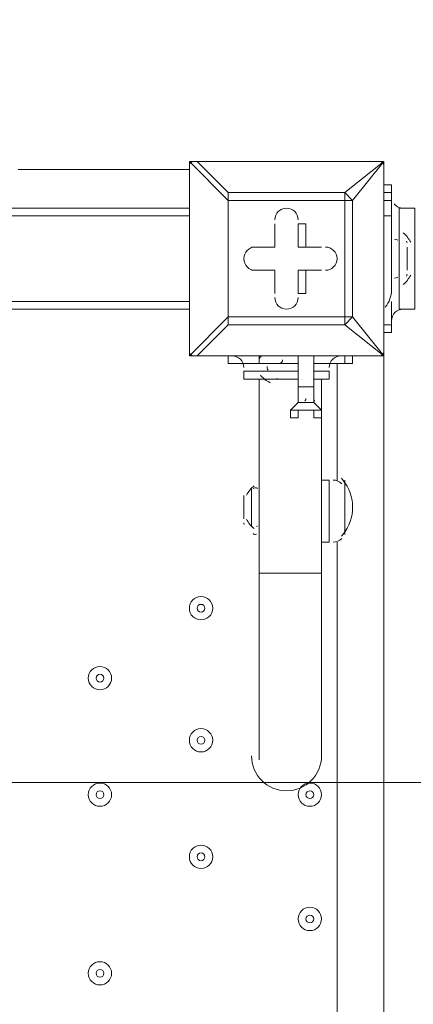
# Model space of a CAD drawing. Units: millimetres. Extents: x -3302 to 11500, y -10202 to 929.
# Drawn here: x 7187 to 7348, y -3589 to -3187 of the extents above; entities that cross this region are included whole.
import ezdxf

# ---------------------------------------------------------------- set-up
doc = ezdxf.new("R2010")
doc.units = ezdxf.units.MM
doc.header["$MEASUREMENT"] = 0
doc.layers.add('Work Layer', color=7, linetype='Continuous', lineweight=0)

# ---------------------------------------------------------------- blocks, each defined once
blk = doc.blocks.new('Block_1')
at = {"layer": 'Work Layer', "color": 253, "lineweight": 9}
blk.add_line((9748.66, -3498.64), (5982.45, -3498.64), dxfattribs=at)

msp = doc.modelspace()

# ---------------------------------------------------------------- linework, layer by layer
at = {"layer": 'Work Layer', "color": 7, "lineweight": 9}
for p, q in [((7256.33, -3244.88), (7256.33, -3244.88)), ((7259.51, -3244.88), (7256.33, -3244.88)), ((7256.33, -3324.26), (7256.33, -3244.88)), ((7256.33, -3244.88), (7256.33, -3324.26)), ((7256.33, -3244.88), (7272.21, -3260.76)), ((7259.51, -3244.88), (7259.51, -3244.88)), ((7272.21, -3257.58), (7259.51, -3244.88)), ((7259.51, -3244.88), (7335.71, -3244.88)), ((7335.71, -3244.88), (7259.51, -3244.88)), ((7335.71, -3244.88), (7335.71, -3244.88)), ((7335.71, -3244.88), (7335.71, -3244.88)), ((7335.71, -3244.88), (7335.71, -3244.88)), ((7335.71, -3244.88), (7335.71, -3324.26)), ((7335.71, -3324.26), (7335.71, -3244.88)), ((7186.48, -3248.06), (7256.33, -3248.06)), ((7338.88, -3254.41), (7335.71, -3254.41)), ((7272.21, -3257.58), (7272.21, -3260.76)), ((7338.88, -3257.58), (7335.71, -3257.58)), ((7272.21, -3260.76), (7272.21, -3308.38)), ((7256.33, -3267.11), (6881.68, -3267.11)), ((7183.31, -3263.93), (7256.33, -3263.93)), ((7335.71, -3267.11), (7338.88, -3267.11)), ((7338.88, -3298.86), (7338.88, -3267.11)), ((7342.06, -3263.93), (7342.06, -3276.63)), ((7291.26, -3270.28), (7291.26, -3270.28)), ((7291.26, -3279.81), (7291.26, -3270.28)), ((7300.78, -3270.28), (7303.96, -3270.28)), ((7300.78, -3279.81), (7300.78, -3270.28)), ((7300.78, -3279.81), (7300.78, -3270.28)), ((7303.96, -3279.81), (7303.96, -3270.28)), ((7338.88, -3273.46), (7338.88, -3295.68)), ((7338.88, -3273.46), (7338.88, -3273.46)), ((7281.73, -3279.81), (7281.73, -3279.81)), ((7291.26, -3279.81), (7281.73, -3279.81)), ((7291.26, -3279.81), (7291.26, -3279.81)), ((7291.26, -3279.81), (7291.26, -3279.81)), ((7303.96, -3279.81), (7300.78, -3279.81)), ((7300.78, -3279.81), (7300.78, -3279.81)), ((7300.78, -3279.81), (7310.31, -3279.81)), ((7310.31, -3279.81), (7310.31, -3279.81)), ((7342.06, -3276.63), (7342.06, -3292.51)), ((7345.23, -3279.81), (7345.23, -3289.33)), ((7345.23, -3286.16), (7345.23, -3286.16)), ((7281.73, -3289.33), (7281.73, -3289.33)), ((7291.26, -3289.33), (7281.73, -3289.33)), ((7291.26, -3289.33), (7291.26, -3289.33)), ((7291.26, -3289.33), (7291.26, -3298.86)), ((7291.26, -3289.33), (7291.26, -3289.33)), ((7300.78, -3289.33), (7303.96, -3289.33)), ((7300.78, -3289.33), (7310.31, -3289.33)), ((7300.78, -3289.33), (7300.78, -3289.33)), ((7300.78, -3289.33), (7300.78, -3298.86)), ((7310.31, -3289.33), (7310.31, -3289.33)), ((7338.88, -3295.68), (7338.88, -3295.68)), ((7342.06, -3292.51), (7342.06, -3305.21)), ((7291.26, -3298.86), (7291.26, -3298.86)), ((7300.78, -3298.86), (7300.78, -3298.86)), ((6881.68, -3302.03), (7256.33, -3302.03)), ((6862.63, -3305.21), (7256.33, -3305.21)), ((7272.21, -3308.38), (7256.33, -3324.26)), ((7259.51, -3324.26), (7272.21, -3311.56)), ((7272.21, -3311.56), (7319.83, -3311.56)), ((7319.83, -3311.56), (7323.01, -3308.38)), ((7338.88, -3311.56), (7335.71, -3311.56)), ((7338.88, -3314.73), (7335.71, -3314.73)), ((7256.33, -3324.26), (7256.33, -3324.26)), ((7259.51, -3324.26), (7259.51, -3324.26)), ((7335.71, -3324.26), (7259.51, -3324.26)), ((7259.51, -3324.26), (7335.71, -3324.26)), ((7272.21, -3327.43), (7272.21, -3324.26)), ((7272.21, -3327.43), (7272.21, -3324.26)), ((7272.21, -3327.43), (7272.21, -3327.43)), ((7284.91, -3327.43), (7284.91, -3324.26)), ((7288.08, -3327.43), (7300.78, -3327.43)), ((7288.08, -3327.43), (7300.78, -3327.43)), ((7288.08, -3327.43), (7300.78, -3327.43)), ((7288.08, -3327.43), (7288.08, -3327.43)), ((7300.78, -3324.26), (7300.78, -3327.43)), ((7300.78, -3343.31), (7300.78, -3324.26)), ((7307.13, -3327.43), (7307.13, -3324.26)), ((7307.13, -3327.43), (7307.13, -3324.26)), ((7316.66, -3375.06), (7316.66, -3327.43)), ((7319.83, -3327.43), (7319.83, -3324.26)), ((7323.01, -3327.43), (7323.01, -3324.26)), ((7335.71, -3324.26), (7335.71, -4168.81)), ((7335.71, -3324.26), (7335.71, -3324.26)), ((7335.71, -3324.26), (7335.71, -3324.26)), ((7335.71, -3324.26), (7335.71, -3324.26)), ((7278.56, -3330.61), (7288.08, -3330.61)), ((7278.56, -3330.61), (7278.56, -3333.78)), ((7288.08, -3330.61), (7300.78, -3330.61)), ((7307.13, -3330.61), (7313.48, -3330.61)), ((7313.48, -3330.61), (7313.48, -3333.78)), ((7278.56, -3333.78), (7300.78, -3333.78)), ((7284.91, -3413.16), (7284.91, -3333.78)), ((7291.26, -3333.78), (7300.78, -3333.78)), ((7300.78, -3333.78), (7300.78, -3336.96)), ((7302.37, -3333.78), (7302.45, -3333.78)), ((7307.13, -3336.96), (7307.13, -3333.78)), ((7307.13, -3333.78), (7313.48, -3333.78)), ((7310.31, -3346.48), (7310.31, -3333.78)), ((7300.78, -3336.96), (7307.13, -3336.96)), ((7300.78, -3343.31), (7297.61, -3346.48)), ((7307.13, -3346.48), (7307.13, -3349.66)), ((7307.13, -3346.48), (7307.13, -3349.66)), ((7307.13, -3346.48), (7307.13, -3349.66)), ((7310.31, -3346.48), (7310.31, -3349.66)), ((7310.31, -3346.48), (7310.31, -3346.48)), ((7310.31, -3349.66), (7307.13, -3349.66)), ((7310.31, -3413.16), (7310.31, -3349.66)), ((7310.31, -3375.06), (7313.48, -3375.06)), ((7313.48, -3375.06), (7313.48, -3400.46)), ((7319.83, -3375.06), (7319.83, -3397.28)), ((7319.83, -3375.06), (7319.83, -3397.28)), ((7278.56, -3381.41), (7278.56, -3390.93)), ((7278.56, -3381.41), (7278.56, -3390.93)), ((7310.31, -3400.46), (7313.48, -3400.46)), ((7316.66, -4095.78), (7316.66, -3400.46)), ((7284.91, -3413.16), (7310.31, -3413.16)), ((7284.91, -3413.16), (7284.91, -3489.36)), ((7310.31, -3413.16), (7310.31, -3489.36))]:
    msp.add_line(p, q, dxfattribs=at)
for points in [[(7323.01, -3260.76), (7335.71, -3244.88), (7319.83, -3257.58)], [(7338.88, -3254.41), (7338.88, -3257.58), (7338.88, -3260.76)], [(7272.21, -3260.76), (7272.21, -3260.76), (7272.21, -3257.58)], [(7272.21, -3257.58), (7319.83, -3257.58), (7319.83, -3260.76), (7323.01, -3260.76), (7323.01, -3308.38)], [(7323.01, -3260.76), (7323.01, -3260.76), (7319.83, -3257.58)], [(7319.83, -3308.38), (7272.21, -3308.38), (7272.21, -3260.76), (7319.83, -3260.76), (7319.83, -3308.38)], [(7335.71, -3260.76), (7338.88, -3260.76), (7338.88, -3267.11)], [(7342.06, -3263.93), (7348.41, -3263.93), (7348.41, -3305.21), (7342.06, -3305.21)], [(7291.26, -3279.81), (7291.26, -3270.28), (7291.26, -3279.81)], [(7281.73, -3279.81), (7291.26, -3279.81), (7281.73, -3279.81)], [(7303.96, -3279.81), (7310.31, -3279.81), (7300.78, -3279.81)], [(7345.23, -3289.33), (7345.23, -3286.16), (7345.23, -3279.81)], [(7291.26, -3289.33), (7281.73, -3289.33), (7291.26, -3289.33)], [(7291.26, -3298.86), (7291.26, -3289.33), (7291.26, -3298.86)], [(7303.96, -3289.33), (7310.31, -3289.33), (7300.78, -3289.33)], [(7303.96, -3289.33), (7303.96, -3298.86), (7300.78, -3298.86), (7300.78, -3289.33)], [(7338.88, -3314.73), (7338.88, -3311.56), (7338.88, -3302.03)], [(7272.21, -3308.38), (7272.21, -3308.38), (7272.21, -3311.56)], [(7272.21, -3308.38), (7272.21, -3308.38), (7272.21, -3311.56)], [(7319.83, -3311.56), (7319.83, -3308.38), (7323.01, -3308.38)], [(7319.83, -3311.56), (7335.71, -3324.26), (7323.01, -3308.38)], [(7256.33, -3324.26), (7256.33, -3324.26), (7259.51, -3324.26)], [(7272.21, -3327.43), (7284.91, -3327.43), (7300.78, -3327.43)], [(7310.31, -3346.48), (7307.13, -3343.31), (7307.13, -3324.26)], [(7307.13, -3327.43), (7307.13, -3327.43), (7319.83, -3327.43), (7323.01, -3327.43)], [(7300.78, -3333.78), (7300.78, -3333.78), (7291.26, -3333.78)], [(7307.13, -3343.31), (7300.78, -3343.31), (7307.13, -3343.31)], [(7297.61, -3346.48), (7297.61, -3349.66), (7300.78, -3349.66), (7300.78, -3346.48), (7300.78, -3349.66)], [(7297.61, -3349.66), (7297.61, -3349.66), (7297.61, -3346.48), (7297.61, -3349.66), (7297.61, -3346.48)], [(7310.31, -3346.48), (7297.61, -3346.48), (7310.31, -3346.48)], [(7281.73, -3394.11), (7281.73, -3378.23), (7281.73, -3394.11)]]:
    msp.add_lwpolyline(points, dxfattribs=at)
at = {"layer": 'Work Layer', "color": 1, "lineweight": 9}
msp.add_open_spline([(7889.4, -1848.68), (7726.4, -1783.69), (7549.48, -1746.14), (7364.17, -1742.48), (7363.46, -1741.43), (7362.86, -1740.31), (7362.15, -1739.26), (7359.33, -1735), (7356.5, -1730.75), (7353.64, -1726.53), (7336.62, -1700.86), (7318.81, -1675.73), (7300.21, -1651.17), (7296.35, -1645.93), (7292.42, -1640.71), (7288.5, -1635.51), (7244.95, -1576.98), (7197.17, -1521.6), (7145.42, -1469.85), (7145.42, -1469.85), (7142.25, -1466.68), (7142.25, -1466.68), (7141.01, -1465.44), (7139.77, -1464.22), (7138.53, -1462.98), (7137.57, -1462), (7136.57, -1461.01), (7135.6, -1460.03), (7135.6, -1460.03), (7132.43, -1456.84), (7132.43, -1456.84), (7129.57, -1453.97), (7126.68, -1451.11), (7123.82, -1448.25), (7123.82, -1448.25), (7120.62, -1445.08), (7120.62, -1445.08), (7070.42, -1395.44), (7016.88, -1349.48), (6960.38, -1307.5), (6955.67, -1303.9), (6950.91, -1300.33), (6946.12, -1296.8), (6920.56, -1277.41), (6894.31, -1258.84), (6867.54, -1241.13), (6864.2, -1238.89), (6860.89, -1236.67), (6857.55, -1234.46), (6804.56, -1198.89), (6749.3, -1166.7), (6692.08, -1138.07), (6692.08, -1138.07), (6685.74, -1134.9), (6685.74, -1134.9), (6643.37, -1113.71), (6600.1, -1094.59), (6556.14, -1077.57), (6554.14, -1076.8), (6552.21, -1076.02), (6550.21, -1075.25), (6518.79, -1062.45), (6486.89, -1050.74), (6454.64, -1040.11), (6418.2, -1027.81), (6381.26, -1016.92), (6343.99, -1007.45), (6249.63, -981.65), (6152.51, -964.99), (6053.88, -958.03), (5957.69, -948.74), (5860.47, -948.74), (5763.59, -958.24), (5685.67, -963.87), (5608.43, -975.6), (5532.56, -993.22), (5475.48, -1005.31), (5419.29, -1020.7), (5364.24, -1039.26), (5332.03, -1049.89), (5300.19, -1061.59), (5268.71, -1074.4), (5263.37, -1076.51), (5258.09, -1078.61), (5252.79, -1080.78), (5151.78, -1120.53), (5055.14, -1171.21), (4964.68, -1232.1), (4961.92, -1233.95), (4959.16, -1235.77), (4956.41, -1237.63), (4937.46, -1250.14), (4918.82, -1263.08), (4900.46, -1276.43), (4885.13, -1287.17), (4869.97, -1298.2), (4855.05, -1309.52), (4794.73, -1354.22), (4737.78, -1403.45), (4684.66, -1456.84), (4684.66, -1456.84), (4681.49, -1460.03), (4681.49, -1460.03), (4655, -1486.66), (4629.57, -1514.24), (4605.21, -1542.71), (4574.1, -1577.47), (4544.65, -1613.65), (4516.92, -1651.1), (4498.49, -1675.47), (4480.81, -1700.41), (4463.9, -1725.87), (4425.21, -1783.16), (4390.58, -1842.95), (4360.27, -1904.74), (4358.51, -1908.2), (4356.79, -1911.65), (4355.03, -1915.11), (4355.03, -1915.11), (4351.86, -1921.47), (4351.86, -1921.47), (4331.26, -1962.83), (4312.59, -2005.01), (4295.95, -2047.9), (4287.58, -2068.83), (4279.69, -2089.93), (4272.28, -2111.22), (4268.01, -2123.16), (4263.87, -2135.18), (4259.91, -2147.22), (4238.72, -2210.11), (4221.71, -2274.47), (4209.03, -2339.89), (4208.11, -2344.37), (4207.57, -2348.94), (4206.69, -2353.43), (4135.06, -2450.33), (4074.64, -2556.03), (4027.76, -2668.81), (4027.76, -2668.81), (2833.56, -2668.81), (2833.56, -2668.81), (2802.15, -2668.81), (2771.06, -2670.08), (2740.14, -2671.98), (2740.14, -2671.98), (1890.58, -2671.98), (1890.58, -2671.98), (1347.74, -2671.98), (872.29, -2960.37), (608.97, -3392.27), (-43.99, -3021.64), (-776.76, -2814.58), (-1531.76, -2790.98), (-1549.52, -2790.42), (-1567.21, -2790.15), (-1584.93, -2790.15), (-2016.71, -2790.15), (-2433.15, -2954.57), (-2748.82, -3251.1), (-2791.75, -3291.42), (-2832.21, -3333.86), (-2870.4, -3377.99), (-3128.49, -3673.45), (-3277.71, -4050.64), (-3289.39, -4446.15), (-3289.39, -4446.15), (-3298.25, -4746.02), (-3298.25, -4746.02), (-3299.14, -4776.14), (-3299.18, -4806.08), (-3298.51, -4835.86), (-3301.89, -5220.44), (-3176.89, -5577.28), (-2962.61, -5864.84), (-2923, -5918.6), (-2880.47, -5970.51), (-2834.31, -6019.72), (-2525.84, -6348.59), (-2099.37, -6541.44), (-1648.72, -6555.84), (-1484.08, -6561.12), (-1325.07, -6612.93), (-1188.9, -6705.67), (-1169.38, -6718.97), (-1149.58, -6731.73), (-1129.61, -6744.16), (-1129.61, -6744.16), (-1112.79, -6755.37), (-1112.79, -6755.37), (-1096.35, -6767.4), (-1079.99, -6779.51), (-1063, -6791.04), (-560.44, -7132.24), (12.79, -7354.08), (611.25, -7442.23), (611.25, -7442.23), (611.25, -7499.42), (611.25, -7499.42), (611.25, -7943.6), (804.46, -8342.51), (1111.23, -8617.16), (1111.23, -8617.16), (1111.23, -9197.89), (1111.23, -9197.89), (1111.23, -9750.17), (1558.96, -10197.9), (2111.24, -10197.9), (2111.24, -10197.9), (2698.61, -10197.9), (2698.61, -10197.9), (3250.9, -10197.9), (3698.6, -9750.17), (3698.6, -9197.89), (3698.6, -9197.89), (3698.6, -8617.18), (3698.6, -8617.18), (4005.4, -8342.53), (4198.62, -7943.61), (4198.62, -7499.42), (4198.62, -7499.42), (4198.62, -6855.48), (4198.62, -6855.48), (4232.39, -6797.78), (4262.22, -6737.54), (4288.19, -6675.29), (4288.19, -6675.29), (5037.19, -6675.29), (5037.19, -6675.29), (5037.19, -6675.29), (5037.19, -7288.31), (5037.19, -7288.31), (5037.19, -7732.49), (5230.4, -8131.4), (5537.18, -8406.05), (5537.18, -8406.05), (5537.18, -8981.98), (5537.18, -8981.98), (5537.18, -9534.27), (5984.91, -9981.99), (6537.19, -9981.99), (6537.19, -9981.99), (7124.58, -9981.99), (7124.58, -9981.99), (7676.86, -9981.99), (8124.59, -9534.27), (8124.59, -8981.98), (8124.59, -8981.98), (8124.59, -8406.05), (8124.59, -8406.05), (8431.37, -8131.4), (8624.57, -7732.49), (8624.57, -7288.31), (8624.57, -7288.31), (8624.57, -6280.52), (8624.57, -6280.52), (8864.69, -6000.63), (9015.54, -5642), (9032.44, -5248.49), (9479.48, -4900.86), (9767.43, -4358.28), (9767.43, -3748.12), (9767.43, -2706.15), (8928.57, -1860.51), (7889.4, -1848.68)], degree=3, knots=[0, 0, 0, 0, 1, 1, 1, 2, 2, 2, 3, 3, 3, 4, 4, 4, 5, 5, 5, 6, 6, 6, 7, 7, 7, 8, 8, 8, 9, 9, 9, 10, 10, 10, 11, 11, 11, 12, 12, 12, 13, 13, 13, 14, 14, 14, 15, 15, 15, 16, 16, 16, 17, 17, 17, 18, 18, 18, 19, 19, 19, 20, 20, 20, 21, 21, 21, 22, 22, 22, 23, 23, 23, 24, 24, 24, 25, 25, 25, 26, 26, 26, 27, 27, 27, 28, 28, 28, 29, 29, 29, 30, 30, 30, 31, 31, 31, 32, 32, 32, 33, 33, 33, 34, 34, 34, 35, 35, 35, 36, 36, 36, 37, 37, 37, 38, 38, 38, 39, 39, 39, 40, 40, 40, 41, 41, 41, 42, 42, 42, 43, 43, 43, 44, 44, 44, 45, 45, 45, 46, 46, 46, 47, 47, 47, 48, 48, 48, 49, 49, 49, 50, 50, 50, 51, 51, 51, 52, 52, 52, 53, 53, 53, 54, 54, 54, 55, 55, 55, 56, 56, 56, 57, 57, 57, 58, 58, 58, 59, 59, 59, 60, 60, 60, 61, 61, 61, 62, 62, 62, 63, 63, 63, 64, 64, 64, 65, 65, 65, 66, 66, 66, 67, 67, 67, 68, 68, 68, 69, 69, 69, 70, 70, 70, 71, 71, 71, 72, 72, 72, 73, 73, 73, 74, 74, 74, 75, 75, 75, 76, 76, 76, 77, 77, 77, 78, 78, 78, 79, 79, 79, 80, 80, 80, 81, 81, 81, 82, 82, 82, 83, 83, 83, 84, 84, 84, 85, 85, 85, 86, 86, 86, 87, 87, 87, 88, 88, 88, 88], dxfattribs=at)
at = {"layer": 'Work Layer', "color": 253, "lineweight": 9}
msp.add_open_spline([(9032.46, -5246.61), (8710.43, -5497.56), (8305.45, -5647.06), (7865.56, -5647.06), (6816.21, -5647.06), (5965.56, -4796.4), (5965.56, -3747.06), (5965.56, -2697.72), (6816.21, -1847.06), (7865.56, -1847.06)], degree=3, knots=[0, 0, 0, 0, 1, 1, 1, 2, 2, 2, 3, 3, 3, 3], dxfattribs=at)
at = {"layer": 'Work Layer', "color": 7, "lineweight": 9}
for points in [[(7257.92, -3244.88), (7257.04, -3244.88), (7256.33, -3245.59), (7256.33, -3246.47)], [(7335.71, -3246.47), (7335.71, -3245.59), (7334.99, -3244.88), (7334.12, -3244.88)], [(7338.88, -3259.17), (7338.88, -3259.38), (7338.9, -3259.59), (7338.92, -3259.79)], [(7339.99, -3262.22), (7340.89, -3263.31), (7342.23, -3263.93), (7343.64, -3263.94)], [(7346.73, -3277.85), (7345.95, -3276.39), (7344.92, -3275.07), (7343.69, -3273.96)], [(7341.53, -3277.04), (7341.14, -3276.69), (7340.6, -3276.55), (7340.08, -3276.68)], [(7345.23, -3278.11), (7345.21, -3277.89), (7345.15, -3277.67), (7345.04, -3277.47)], [(7343.69, -3295.18), (7344.92, -3294.07), (7345.95, -3292.75), (7346.73, -3291.29)], [(7345.04, -3291.67), (7345.17, -3291.44), (7345.23, -3291.18), (7345.23, -3290.92)], [(7340.08, -3292.46), (7340.6, -3292.59), (7341.14, -3292.45), (7341.53, -3292.1)], [(7336.36, -3304.33), (7337.99, -3302.34), (7338.88, -3299.85), (7338.88, -3297.27)], [(7343.64, -3305.21), (7341.01, -3305.21), (7338.88, -3307.34), (7338.88, -3309.97)], [(7256.33, -3322.67), (7256.33, -3323.55), (7257.04, -3324.26), (7257.92, -3324.26)], [(7334.12, -3324.26), (7334.99, -3324.26), (7335.71, -3323.55), (7335.71, -3322.67)], [(7278.56, -3329.02), (7278.56, -3326.39), (7276.42, -3324.26), (7273.79, -3324.26)], [(7286.49, -3324.26), (7285.77, -3324.26), (7285.13, -3324.75), (7284.95, -3325.46)], [(7292.84, -3327.43), (7293.72, -3327.43), (7294.43, -3326.72), (7294.43, -3325.85)], [(7318.25, -3324.26), (7315.61, -3324.26), (7313.48, -3326.39), (7313.48, -3329.02)], [(7288.13, -3328.64), (7288, -3329.15), (7288.14, -3329.69), (7288.49, -3330.09)], [(7285.41, -3332.24), (7286.52, -3333.47), (7287.83, -3334.5), (7289.3, -3335.28)], [(7292.1, -3333.6), (7292.29, -3333.7), (7292.51, -3333.77), (7292.73, -3333.78)], [(7303.49, -3342.84), (7303.79, -3342.55), (7303.96, -3342.14), (7303.96, -3341.72)], [(7307.13, -3341.72), (7307.13, -3342.14), (7307.3, -3342.55), (7307.6, -3342.84)], [(7318.58, -3376.6), (7317.67, -3375.62), (7316.4, -3375.06), (7315.07, -3375.06)], [(7318.99, -3375.03), (7318.8, -3374.8), (7318.6, -3374.57), (7318.4, -3374.35)], [(7319, -3397.3), (7324.34, -3390.84), (7324.34, -3381.5), (7319, -3375.04)], [(7282.82, -3377.42), (7281.49, -3378.46), (7280.42, -3379.78), (7279.68, -3381.29)], [(7283.77, -3378.3), (7283.28, -3378.15), (7282.75, -3378.26), (7282.34, -3378.57)], [(7284.19, -3378.5), (7284.06, -3378.41), (7283.92, -3378.34), (7283.77, -3378.3)], [(7278.72, -3382.3), (7278.61, -3382.52), (7278.56, -3382.76), (7278.56, -3383)], [(7278.56, -3392.52), (7278.56, -3392.76), (7278.61, -3393), (7278.72, -3393.22)], [(7279.68, -3391.05), (7280.42, -3392.56), (7281.49, -3393.88), (7282.82, -3394.92)], [(7283.77, -3394.04), (7283.92, -3394), (7284.06, -3393.93), (7284.19, -3393.85)], [(7282.34, -3396.95), (7282.75, -3397.26), (7283.28, -3397.37), (7283.77, -3397.22)], [(7315.07, -3400.46), (7316.4, -3400.46), (7317.67, -3399.9), (7318.58, -3398.92)], [(7318.4, -3397.99), (7318.6, -3397.77), (7318.8, -3397.54), (7318.99, -3397.31)]]:
    msp.add_open_spline(points, degree=3, dxfattribs=at)
at = {"layer": 'Work Layer', "color": 140, "lineweight": 9}
msp.add_open_spline([(8342.12, -3751.67), (8342.12, -4027.81), (8118.26, -4251.67), (7842.14, -4251.67), (7565.98, -4251.67), (7342.11, -4027.81), (7342.11, -3751.67), (7342.11, -3475.53), (7565.98, -3251.66), (7842.14, -3251.66), (8118.26, -3251.66), (8342.12, -3475.53), (8342.12, -3751.67)], degree=3, knots=[0, 0, 0, 0, 1, 1, 1, 2, 2, 2, 3, 3, 3, 4, 4, 4, 4], dxfattribs=at)
at = {"layer": 'Work Layer', "color": 7, "lineweight": 9}
for points, knots in [([(7300.78, -3268.7), (7300.78, -3266.06), (7298.65, -3263.93), (7296.02, -3263.93), (7293.39, -3263.93), (7291.26, -3266.06), (7291.26, -3268.7)], [0, 0, 0, 0, 1, 1, 1, 2, 2, 2, 2]), ([(7300.78, -3268.7), (7300.78, -3266.06), (7298.65, -3263.93), (7296.02, -3263.93), (7293.39, -3263.93), (7291.26, -3266.06), (7291.26, -3268.7)], [0, 0, 0, 0, 1, 1, 1, 2, 2, 2, 2]), ([(7300.78, -3268.7), (7300.78, -3266.06), (7298.65, -3263.93), (7296.02, -3263.93), (7293.39, -3263.93), (7291.26, -3266.06), (7291.26, -3268.7)], [0, 0, 0, 0, 1, 1, 1, 2, 2, 2, 2]), ([(7283.32, -3279.81), (7280.69, -3279.81), (7278.56, -3281.94), (7278.56, -3284.57), (7278.56, -3287.2), (7280.69, -3289.33), (7283.32, -3289.33)], [0, 0, 0, 0, 1, 1, 1, 2, 2, 2, 2]), ([(7283.32, -3279.81), (7280.69, -3279.81), (7278.56, -3281.94), (7278.56, -3284.57), (7278.56, -3287.2), (7280.69, -3289.33), (7283.32, -3289.33)], [0, 0, 0, 0, 1, 1, 1, 2, 2, 2, 2]), ([(7283.32, -3279.81), (7280.69, -3279.81), (7278.56, -3281.94), (7278.56, -3284.57), (7278.56, -3287.2), (7280.69, -3289.33), (7283.32, -3289.33)], [0, 0, 0, 0, 1, 1, 1, 2, 2, 2, 2]), ([(7311.89, -3289.33), (7314.52, -3289.33), (7316.66, -3287.2), (7316.66, -3284.57), (7316.66, -3281.94), (7314.53, -3279.81), (7311.89, -3279.81)], [0, 0, 0, 0, 1, 1, 1, 2, 2, 2, 2]), ([(7311.89, -3289.33), (7314.52, -3289.33), (7316.66, -3287.2), (7316.66, -3284.57), (7316.66, -3281.94), (7314.53, -3279.81), (7311.89, -3279.81)], [0, 0, 0, 0, 1, 1, 1, 2, 2, 2, 2]), ([(7311.89, -3289.33), (7314.52, -3289.33), (7316.66, -3287.2), (7316.66, -3284.57), (7316.66, -3281.94), (7314.53, -3279.81), (7311.89, -3279.81)], [0, 0, 0, 0, 1, 1, 1, 2, 2, 2, 2]), ([(7291.26, -3300.45), (7291.26, -3303.08), (7293.39, -3305.21), (7296.02, -3305.21), (7298.65, -3305.21), (7300.78, -3303.08), (7300.78, -3300.45)], [0, 0, 0, 0, 1, 1, 1, 2, 2, 2, 2]), ([(7291.26, -3300.45), (7291.26, -3303.08), (7293.39, -3305.21), (7296.02, -3305.21), (7298.65, -3305.21), (7300.78, -3303.08), (7300.78, -3300.45)], [0, 0, 0, 0, 1, 1, 1, 2, 2, 2, 2]), ([(7291.26, -3300.45), (7291.26, -3303.08), (7293.39, -3305.21), (7296.02, -3305.21), (7298.65, -3305.21), (7300.78, -3303.08), (7300.78, -3300.45)], [0, 0, 0, 0, 1, 1, 1, 2, 2, 2, 2]), ([(7265.86, -3427.45), (7265.86, -3424.82), (7263.73, -3422.68), (7261.09, -3422.68), (7258.46, -3422.68), (7256.33, -3424.81), (7256.33, -3427.45), (7256.33, -3430.08), (7258.46, -3432.21), (7261.09, -3432.21), (7263.72, -3432.21), (7265.86, -3430.08), (7265.86, -3427.45)], [0, 0, 0, 0, 1, 1, 1, 2, 2, 2, 3, 3, 3, 4, 4, 4, 4]), ([(7256.33, -3427.45), (7256.33, -3430.08), (7258.46, -3432.21), (7261.09, -3432.21), (7263.72, -3432.21), (7265.86, -3430.08), (7265.86, -3427.45), (7265.86, -3424.81), (7263.72, -3422.68), (7261.09, -3422.68), (7258.46, -3422.68), (7256.33, -3424.81), (7256.33, -3427.45)], [0, 0, 0, 0, 1, 1, 1, 2, 2, 2, 3, 3, 3, 4, 4, 4, 4]), ([(7259.51, -3427.45), (7259.51, -3428.32), (7260.22, -3429.03), (7261.1, -3429.03), (7261.97, -3429.03), (7262.68, -3428.32), (7262.68, -3427.45), (7262.68, -3426.57), (7261.97, -3425.86), (7261.1, -3425.86), (7260.22, -3425.86), (7259.51, -3426.57), (7259.51, -3427.45)], [0, 0, 0, 0, 1, 1, 1, 2, 2, 2, 3, 3, 3, 4, 4, 4, 4]), ([(7224.58, -3456.02), (7224.58, -3453.39), (7222.45, -3451.26), (7219.82, -3451.26), (7217.19, -3451.26), (7215.06, -3453.39), (7215.06, -3456.02), (7215.06, -3458.65), (7217.19, -3460.78), (7219.82, -3460.78), (7222.45, -3460.78), (7224.58, -3458.65), (7224.58, -3456.02)], [0, 0, 0, 0, 1, 1, 1, 2, 2, 2, 3, 3, 3, 4, 4, 4, 4]), ([(7215.06, -3456.02), (7215.06, -3458.65), (7217.19, -3460.78), (7219.82, -3460.78), (7222.45, -3460.78), (7224.58, -3458.65), (7224.58, -3456.02), (7224.58, -3453.39), (7222.45, -3451.26), (7219.82, -3451.26), (7217.19, -3451.26), (7215.06, -3453.39), (7215.06, -3456.02)], [0, 0, 0, 0, 1, 1, 1, 2, 2, 2, 3, 3, 3, 4, 4, 4, 4]), ([(7218.23, -3456.02), (7218.23, -3456.9), (7218.94, -3457.61), (7219.82, -3457.61), (7220.7, -3457.61), (7221.41, -3456.9), (7221.41, -3456.02), (7221.41, -3455.14), (7220.7, -3454.43), (7219.82, -3454.43), (7218.94, -3454.43), (7218.23, -3455.14), (7218.23, -3456.02)], [0, 0, 0, 0, 1, 1, 1, 2, 2, 2, 3, 3, 3, 4, 4, 4, 4]), ([(7265.86, -3481.42), (7265.86, -3478.79), (7263.73, -3476.66), (7261.09, -3476.66), (7258.46, -3476.66), (7256.33, -3478.79), (7256.33, -3481.42), (7256.33, -3484.05), (7258.46, -3486.18), (7261.09, -3486.18), (7263.72, -3486.18), (7265.86, -3484.05), (7265.86, -3481.42)], [0, 0, 0, 0, 1, 1, 1, 2, 2, 2, 3, 3, 3, 4, 4, 4, 4]), ([(7256.33, -3481.42), (7256.33, -3484.05), (7258.46, -3486.18), (7261.09, -3486.18), (7263.72, -3486.18), (7265.86, -3484.05), (7265.86, -3481.42), (7265.86, -3478.79), (7263.72, -3476.66), (7261.09, -3476.66), (7258.46, -3476.66), (7256.33, -3478.79), (7256.33, -3481.42)], [0, 0, 0, 0, 1, 1, 1, 2, 2, 2, 3, 3, 3, 4, 4, 4, 4]), ([(7259.51, -3481.42), (7259.51, -3482.3), (7260.22, -3483.01), (7261.1, -3483.01), (7261.97, -3483.01), (7262.68, -3482.3), (7262.68, -3481.42), (7262.68, -3480.54), (7261.97, -3479.83), (7261.1, -3479.83), (7260.22, -3479.83), (7259.51, -3480.54), (7259.51, -3481.42)], [0, 0, 0, 0, 1, 1, 1, 2, 2, 2, 3, 3, 3, 4, 4, 4, 4]), ([(7281.73, -3487.77), (7281.73, -3495.66), (7288.13, -3502.06), (7296.02, -3502.06), (7303.91, -3502.06), (7310.31, -3495.66), (7310.31, -3487.77)], [0, 0, 0, 0, 1, 1, 1, 2, 2, 2, 2]), ([(7224.58, -3503.65), (7224.58, -3501.02), (7222.45, -3498.89), (7219.82, -3498.88), (7217.19, -3498.88), (7215.06, -3501.02), (7215.06, -3503.65), (7215.06, -3506.28), (7217.19, -3508.41), (7219.82, -3508.41), (7222.45, -3508.41), (7224.58, -3506.28), (7224.58, -3503.65)], [0, 0, 0, 0, 1, 1, 1, 2, 2, 2, 3, 3, 3, 4, 4, 4, 4]), ([(7215.06, -3503.65), (7215.06, -3506.28), (7217.19, -3508.41), (7219.82, -3508.41), (7222.45, -3508.41), (7224.58, -3506.28), (7224.58, -3503.65), (7224.58, -3501.02), (7222.45, -3498.88), (7219.82, -3498.88), (7217.19, -3498.88), (7215.06, -3501.02), (7215.06, -3503.65)], [0, 0, 0, 0, 1, 1, 1, 2, 2, 2, 3, 3, 3, 4, 4, 4, 4]), ([(7310.31, -3503.65), (7310.31, -3501.02), (7308.17, -3498.89), (7305.54, -3498.88), (7302.91, -3498.88), (7300.78, -3501.02), (7300.78, -3503.65), (7300.78, -3506.28), (7302.91, -3508.41), (7305.54, -3508.41), (7308.17, -3508.41), (7310.31, -3506.28), (7310.31, -3503.65)], [0, 0, 0, 0, 1, 1, 1, 2, 2, 2, 3, 3, 3, 4, 4, 4, 4]), ([(7300.78, -3503.65), (7300.78, -3506.28), (7302.91, -3508.41), (7305.54, -3508.41), (7308.17, -3508.41), (7310.31, -3506.28), (7310.31, -3503.65), (7310.31, -3501.02), (7308.17, -3498.88), (7305.54, -3498.88), (7302.91, -3498.88), (7300.78, -3501.02), (7300.78, -3503.65)], [0, 0, 0, 0, 1, 1, 1, 2, 2, 2, 3, 3, 3, 4, 4, 4, 4]), ([(7218.23, -3503.65), (7218.23, -3504.52), (7218.94, -3505.23), (7219.82, -3505.23), (7220.7, -3505.23), (7221.41, -3504.52), (7221.41, -3503.65), (7221.41, -3502.77), (7220.7, -3502.06), (7219.82, -3502.06), (7218.94, -3502.06), (7218.23, -3502.77), (7218.23, -3503.65)], [0, 0, 0, 0, 1, 1, 1, 2, 2, 2, 3, 3, 3, 4, 4, 4, 4]), ([(7303.96, -3503.65), (7303.96, -3504.52), (7304.67, -3505.23), (7305.54, -3505.23), (7306.42, -3505.23), (7307.13, -3504.52), (7307.13, -3503.65), (7307.13, -3502.77), (7306.42, -3502.06), (7305.54, -3502.06), (7304.67, -3502.06), (7303.96, -3502.77), (7303.96, -3503.65)], [0, 0, 0, 0, 1, 1, 1, 2, 2, 2, 3, 3, 3, 4, 4, 4, 4]), ([(7265.86, -3529.05), (7265.86, -3526.42), (7263.73, -3524.28), (7261.09, -3524.28), (7258.46, -3524.28), (7256.33, -3526.42), (7256.33, -3529.05), (7256.33, -3531.68), (7258.46, -3533.81), (7261.09, -3533.81), (7263.72, -3533.81), (7265.86, -3531.68), (7265.86, -3529.05)], [0, 0, 0, 0, 1, 1, 1, 2, 2, 2, 3, 3, 3, 4, 4, 4, 4]), ([(7256.33, -3529.05), (7256.33, -3531.68), (7258.46, -3533.81), (7261.09, -3533.81), (7263.72, -3533.81), (7265.86, -3531.68), (7265.86, -3529.05), (7265.86, -3526.42), (7263.72, -3524.28), (7261.09, -3524.28), (7258.46, -3524.28), (7256.33, -3526.42), (7256.33, -3529.05)], [0, 0, 0, 0, 1, 1, 1, 2, 2, 2, 3, 3, 3, 4, 4, 4, 4]), ([(7259.51, -3529.05), (7259.51, -3529.92), (7260.22, -3530.63), (7261.1, -3530.63), (7261.97, -3530.63), (7262.68, -3529.92), (7262.68, -3529.05), (7262.68, -3528.17), (7261.97, -3527.46), (7261.1, -3527.46), (7260.22, -3527.46), (7259.51, -3528.17), (7259.51, -3529.05)], [0, 0, 0, 0, 1, 1, 1, 2, 2, 2, 3, 3, 3, 4, 4, 4, 4]), ([(7310.31, -3554.45), (7310.31, -3551.82), (7308.17, -3549.69), (7305.54, -3549.68), (7302.91, -3549.68), (7300.78, -3551.82), (7300.78, -3554.45), (7300.78, -3557.08), (7302.91, -3559.21), (7305.54, -3559.21), (7308.17, -3559.21), (7310.31, -3557.08), (7310.31, -3554.45)], [0, 0, 0, 0, 1, 1, 1, 2, 2, 2, 3, 3, 3, 4, 4, 4, 4]), ([(7300.78, -3554.45), (7300.78, -3557.08), (7302.91, -3559.21), (7305.54, -3559.21), (7308.17, -3559.21), (7310.31, -3557.08), (7310.31, -3554.45), (7310.31, -3551.82), (7308.17, -3549.68), (7305.54, -3549.68), (7302.91, -3549.68), (7300.78, -3551.82), (7300.78, -3554.45)], [0, 0, 0, 0, 1, 1, 1, 2, 2, 2, 3, 3, 3, 4, 4, 4, 4]), ([(7303.96, -3554.45), (7303.96, -3555.32), (7304.67, -3556.03), (7305.54, -3556.03), (7306.42, -3556.03), (7307.13, -3555.32), (7307.13, -3554.45), (7307.13, -3553.57), (7306.42, -3552.86), (7305.54, -3552.86), (7304.67, -3552.86), (7303.96, -3553.57), (7303.96, -3554.45)], [0, 0, 0, 0, 1, 1, 1, 2, 2, 2, 3, 3, 3, 4, 4, 4, 4]), ([(7224.58, -3576.67), (7224.58, -3574.04), (7222.45, -3571.91), (7219.82, -3571.91), (7217.19, -3571.91), (7215.06, -3574.04), (7215.06, -3576.67), (7215.06, -3579.3), (7217.19, -3581.43), (7219.82, -3581.44), (7222.45, -3581.44), (7224.58, -3579.3), (7224.58, -3576.67)], [0, 0, 0, 0, 1, 1, 1, 2, 2, 2, 3, 3, 3, 4, 4, 4, 4]), ([(7215.06, -3576.67), (7215.06, -3579.3), (7217.19, -3581.43), (7219.82, -3581.43), (7222.45, -3581.43), (7224.58, -3579.3), (7224.58, -3576.67), (7224.58, -3574.04), (7222.45, -3571.91), (7219.82, -3571.91), (7217.19, -3571.91), (7215.06, -3574.04), (7215.06, -3576.67)], [0, 0, 0, 0, 1, 1, 1, 2, 2, 2, 3, 3, 3, 4, 4, 4, 4]), ([(7218.23, -3576.67), (7218.23, -3577.55), (7218.94, -3578.26), (7219.82, -3578.26), (7220.7, -3578.26), (7221.41, -3577.55), (7221.41, -3576.67), (7221.41, -3575.8), (7220.7, -3575.08), (7219.82, -3575.08), (7218.94, -3575.08), (7218.23, -3575.8), (7218.23, -3576.67)], [0, 0, 0, 0, 1, 1, 1, 2, 2, 2, 3, 3, 3, 4, 4, 4, 4])]:
    msp.add_open_spline(points, degree=3, knots=knots, dxfattribs=at)

# ---------------------------------------------------------------- block references
at = {"layer": 'Work Layer'}
msp.add_blockref('Block_1', (0, 0), dxfattribs=at)

doc.saveas('drawing.dxf')
